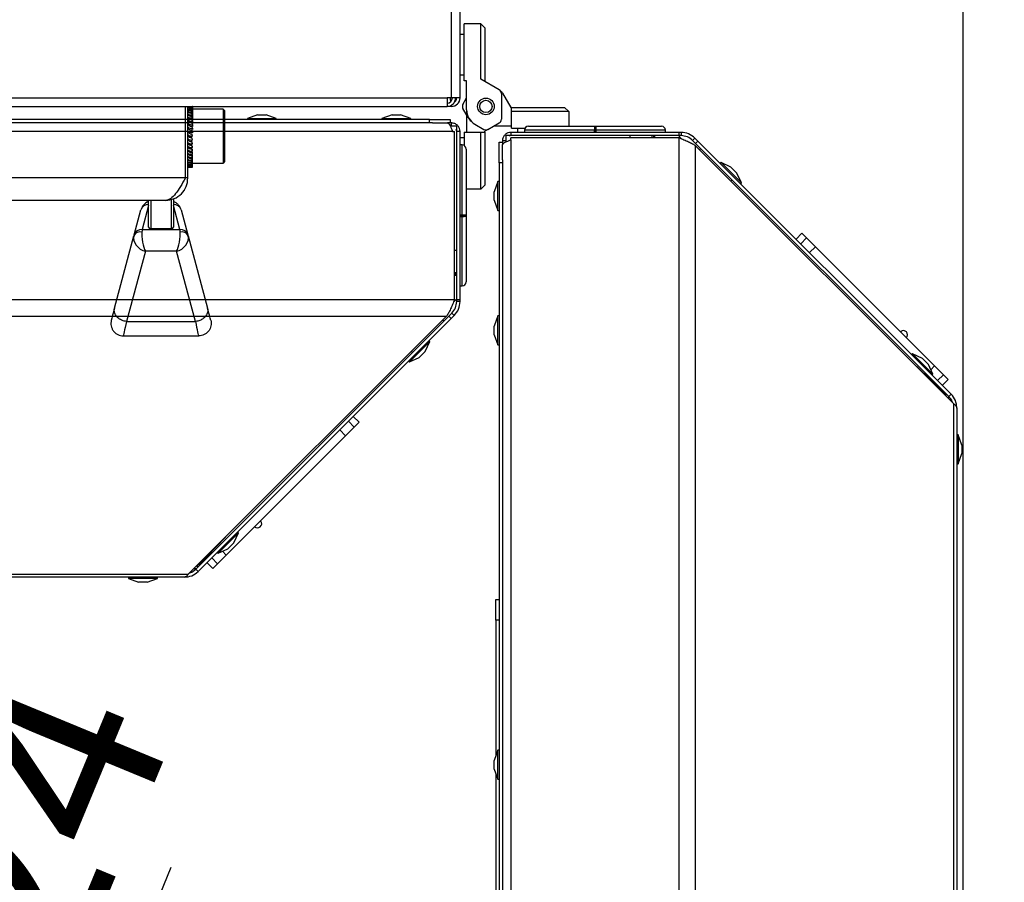
# Model space of a CAD drawing. Units: millimetres. Extents: x 75 to 6270, y 75 to 4380.
# Drawn here: x 1758 to 1996, y 1251 to 1459 of the extents above; entities that cross this region are included whole.
import ezdxf

# ---------------------------------------------------------------- set-up
doc = ezdxf.new("R2010")
doc.units = ezdxf.units.MM
doc.header["$LTSCALE"] = 15
doc.header["$PDSIZE"] = -1
doc.layers.add('WYMIAR', color=8, linetype='Continuous')
doc.styles.add('SLDTEXTSTYLE0', font='TXT', dxfattribs={"width": 0.605})
doc.dimstyles.new('SLDDIMSTYLE1', dxfattribs={"dimtxt": 46.229736, "dimasz": 49.53, "dimexe": 0, "dimexo": 0.0625, "dimgap": 11.557434, "dimtad": 1, "dimdec": 0, "dimrnd": 1e-09, "dimzin": 12, "dimdsep": 46, "dimtxsty": 'SLDTEXTSTYLE0', "dimsah": 1, "dimcen": 0.09, "dimadec": 0, "dimazin": 3, "dimtfac": 1, "dimtdec": 0, "dimtofl": 0, "dimtmove": 0, "dimatfit": 3, "dimfxl": 1, "dimfrac": 2, "dimtolj": 1, "dimtzin": 12, "dimarcsym": 0})
doc.dimstyles.new('SLDDIMSTYLE3', dxfattribs={"dimtxt": 46.229736, "dimasz": 49.53, "dimexe": 0, "dimexo": 0.0625, "dimgap": 11.557434, "dimtad": 1, "dimdec": 0, "dimrnd": 1e-09, "dimzin": 12, "dimdsep": 46, "dimtxsty": 'SLDTEXTSTYLE0', "dimsah": 1, "dimcen": 0, "dimadec": 0, "dimazin": 3, "dimtfac": 1, "dimtofl": 0, "dimtmove": 0, "dimatfit": 3, "dimfxl": 1, "dimfrac": 2, "dimtolj": 1, "dimtzin": 12, "dimarcsym": 0})

# ---------------------------------------------------------------- blocks, each defined once
blk = doc.blocks.new('_D_16')
at = {"color": 0, "lineweight": -2}
blk.add_line((1689.16, 1000.07), (1794.32, 1254.33), dxfattribs=at)
at = {"color": 0}
blk.add_solid([(1681.54, 1003.22), (1696.79, 996.91), (1670.23, 954.3)], dxfattribs=at)
at = {"layer": 'Defpoints', "color": 0}
for p in [(1870.37, 1438.23), (1670.23, 954.3)]:
    blk.add_point(p, dxfattribs=at)
at = {"color": 0, "lineweight": 25, "insert": (1697.31, 1170.96), "char_height": 46.23, "attachment_point": 1, "rotation": 67.5316, "style": 'SLDTEXTSTYLE0'}
blk.add_mtext('\\A1;R524', dxfattribs=at)
blk = doc.blocks.new('_D_17')
at = {"layer": 'Defpoints', "color": 0}
for p in [(1985.68, 2210.5), (738.77, 2105.22), (1985.68, 1148.82)]:
    blk.add_point(p, dxfattribs=at)
at = {"layer": 'WYMIAR', "color": 0, "linetype": 'Continuous', "lineweight": -2}
for p, q in [((738.77, 2105.28), (738.77, 2210.5)), ((788.3, 2210.5), (1936.15, 2210.5)), ((1985.68, 1148.89), (1985.68, 2210.5))]:
    blk.add_line(p, q, dxfattribs=at)
at = {"layer": 'WYMIAR', "color": 0}
for points in [[(788.3, 2218.75), (788.3, 2202.24), (738.77, 2210.5)], [(1936.15, 2202.24), (1936.15, 2218.75), (1985.68, 2210.5)]]:
    blk.add_solid(points, dxfattribs=at)
at = {"layer": 'WYMIAR', "color": 0, "lineweight": 18, "insert": (1362.22, 2268.28), "char_height": 46.23, "attachment_point": 2, "style": 'SLDTEXTSTYLE0'}
blk.add_mtext('\\A1;1247', dxfattribs=at)
blk = doc.blocks.new('_D_18')
at = {"layer": 'Defpoints', "color": 0}
for p in [(1669.61, 2157.23), (2106.94, 2157.23), (1912.78, 914.72)]:
    blk.add_point(p, dxfattribs=at)
at = {"layer": 'WYMIAR', "color": 0, "linetype": 'Continuous', "lineweight": -2}
for p, q in [((1669.67, 2157.23), (2106.94, 2157.23)), ((2106.94, 964.25), (2106.94, 2107.7)), ((1912.84, 914.72), (2106.94, 914.72))]:
    blk.add_line(p, q, dxfattribs=at)
at = {"layer": 'WYMIAR', "color": 0}
for points in [[(2115.2, 2107.7), (2098.69, 2107.7), (2106.94, 2157.23)], [(2098.69, 964.25), (2115.2, 964.25), (2106.94, 914.72)]]:
    blk.add_solid(points, dxfattribs=at)
at = {"layer": 'WYMIAR', "color": 0, "lineweight": 18, "insert": (2049.16, 1535.97), "char_height": 46.23, "attachment_point": 2, "rotation": 90, "style": 'SLDTEXTSTYLE0'}
blk.add_mtext('\\A1;1243', dxfattribs=at)

msp = doc.modelspace()

# ---------------------------------------------------------------- linework, layer by layer
at = {"lineweight": 25}
for p, q in [((1862.058, 1440.279), (1862.058, 1706.179)), ((1862.058, 1440.279), (1862.058, 1706.179)), ((1864.108, 1440.279), (1864.108, 1706.179)), ((1864.108, 1440.279), (1864.108, 1706.179)), ((1865.108, 1444.429), (1865.108, 1458.229)), ((1869.108, 1458.229), (1865.108, 1458.229)), ((1869.108, 1458.229), (1865.108, 1458.229)), ((1865.108, 1444.429), (1865.108, 1458.229)), ((1869.108, 1444.806), (1869.108, 1458.229)), ((1869.108, 1458.229), (1870.108, 1457.229)), ((1869.108, 1444.806), (1869.108, 1458.229)), ((1869.108, 1458.229), (1870.108, 1457.229)), ((1870.108, 1457.229), (1870.108, 1444.229)), ((1870.108, 1457.229), (1870.108, 1444.229)), ((1865.108, 1455.629), (1864.108, 1455.629)), ((1865.108, 1455.629), (1864.108, 1455.629)), ((1864.108, 1445.829), (1865.108, 1445.829)), ((1864.108, 1445.829), (1865.108, 1445.829)), ((1865.708, 1444.429), (1865.108, 1444.429)), ((1865.708, 1444.429), (1865.108, 1444.429)), ((1865.708, 1437.384), (1865.708, 1444.429)), ((1865.708, 1437.384), (1865.708, 1444.429)), ((1873.608, 1442.208), (1869.108, 1444.806)), ((1873.608, 1442.208), (1869.108, 1444.806)), ((1351.208, 1440.279), (1861.008, 1440.279)), ((1351.208, 1440.279), (1861.008, 1440.279)), ((1862.058, 1440.279), (1861.008, 1440.279)), ((1861.008, 1440.279), (1861.008, 1438.229)), ((1862.058, 1440.279), (1861.008, 1440.279)), ((1861.008, 1440.279), (1861.008, 1438.229)), ((1864.108, 1440.279), (1862.058, 1440.279)), ((1864.108, 1440.279), (1862.058, 1440.279)), ((1864.813, 1438.729), (1865.708, 1440.279)), ((1874.108, 1441.342), (1874.108, 1435.116)), ((1874.108, 1441.342), (1874.108, 1435.116)), ((1874.351, 1441.465), (1876.372, 1437.965)), ((1351.208, 1438.229), (1861.008, 1438.229)), ((1351.208, 1438.229), (1861.008, 1438.229)), ((1797.758, 1435.033), (1797.758, 1438.229)), ((1797.758, 1420.929), (1797.758, 1438.229)), ((1798.358, 1435.033), (1798.358, 1438.229)), ((1798.358, 1420.929), (1798.358, 1438.229)), ((1799.47, 1437.854), (1799.278, 1438.04)), ((1799.47, 1437.854), (1799.278, 1438.04)), ((1799.47, 1437.404), (1799.278, 1437.651)), ((1799.47, 1437.404), (1799.278, 1437.651)), ((1799.47, 1436.855), (1799.278, 1437.158)), ((1799.47, 1436.855), (1799.278, 1437.158)), ((1799.47, 1438.195), (1799.417, 1438.229)), ((1799.47, 1438.195), (1799.417, 1438.229)), ((1799.47, 1438.229), (1799.47, 1438.195)), ((1799.47, 1438.229), (1799.47, 1438.195)), ((1799.47, 1438.195), (1799.47, 1437.854)), ((1799.47, 1438.195), (1799.47, 1437.854)), ((1799.47, 1437.854), (1799.47, 1437.404)), ((1799.47, 1437.854), (1799.47, 1437.404)), ((1806.858, 1437.529), (1799.47, 1437.529)), ((1806.858, 1437.529), (1799.47, 1437.529)), ((1799.47, 1437.404), (1799.47, 1436.855)), ((1799.47, 1437.404), (1799.47, 1436.855)), ((1806.858, 1437.529), (1806.858, 1435.033)), ((1806.858, 1437.529), (1806.858, 1429.788)), ((1807.158, 1437.229), (1807.158, 1435.033)), ((1807.158, 1437.229), (1807.158, 1429.846)), ((1862.058, 1438.229), (1861.008, 1438.229)), ((1862.058, 1438.229), (1861.008, 1438.229)), ((1862.058, 1438.518), (1862.058, 1438.229)), ((1862.058, 1438.518), (1862.058, 1438.229)), ((1866.063, 1435.565), (1864.813, 1437.729)), ((1865.708, 1437.384), (1865.708, 1432.029)), ((1876.572, 1437.965), (1876.372, 1437.965)), ((1876.572, 1437.965), (1889.372, 1437.965)), ((1876.572, 1436.965), (1876.572, 1437.965)), ((1890.372, 1436.965), (1889.372, 1437.965)), ((1856.718, 1435.033), (1355.718, 1435.033)), ((1799.47, 1436.213), (1799.278, 1436.568)), ((1799.47, 1436.213), (1799.278, 1436.568)), ((1799.47, 1435.49), (1799.278, 1435.89)), ((1799.47, 1435.49), (1799.278, 1435.89)), ((1799.323, 1435.033), (1799.278, 1435.136)), ((1799.47, 1434.696), (1799.278, 1435.136)), ((1799.47, 1436.855), (1799.47, 1436.213)), ((1799.47, 1436.855), (1799.47, 1436.213)), ((1799.47, 1436.213), (1799.47, 1435.49)), ((1799.47, 1436.213), (1799.47, 1435.49)), ((1799.47, 1435.49), (1799.47, 1435.033)), ((1799.47, 1435.49), (1799.47, 1434.828)), ((1815.191, 1436.233), (1812.718, 1435.333)), ((1812.718, 1435.333), (1812.718, 1435.033)), ((1812.718, 1435.333), (1819.718, 1435.333)), ((1815.191, 1436.233), (1817.245, 1436.233)), ((1819.718, 1435.333), (1817.245, 1436.233)), ((1819.718, 1435.033), (1819.718, 1435.333)), ((1847.691, 1436.233), (1845.218, 1435.333)), ((1845.218, 1435.333), (1845.218, 1435.033)), ((1845.218, 1435.333), (1852.218, 1435.333)), ((1847.691, 1436.233), (1849.745, 1436.233)), ((1852.218, 1435.333), (1849.745, 1436.233)), ((1852.218, 1435.033), (1852.218, 1435.333)), ((1856.718, 1434.233), (1856.718, 1435.033)), ((1856.718, 1435.033), (1861.718, 1435.033)), ((1861.718, 1435.033), (1861.718, 1434.233)), ((1890.372, 1436.965), (1876.572, 1436.965)), ((1876.572, 1432.965), (1876.572, 1436.965)), ((1890.372, 1436.965), (1890.372, 1433.465)), ((1856.718, 1434.233), (1355.718, 1434.233)), ((1799.47, 1433.844), (1799.278, 1434.317)), ((1799.47, 1432.949), (1799.278, 1433.447)), ((1799.47, 1432.022), (1799.278, 1432.538)), ((1799.47, 1434.696), (1799.47, 1434.137)), ((1799.47, 1433.844), (1799.47, 1433.397)), ((1799.47, 1432.949), (1799.47, 1432.619)), ((1857.423, 1434.233), (1856.718, 1434.233)), ((1857.423, 1434.233), (1861.058, 1434.233)), ((1861.718, 1434.233), (1861.058, 1434.233)), ((1862.058, 1434.229), (1861.067, 1434.229)), ((1862.108, 1434.233), (1861.718, 1434.233)), ((1863.308, 1433.429), (1861.778, 1433.429)), ((1862.058, 1433.429), (1862.058, 1434.229)), ((1863.308, 1432.179), (1863.215, 1432.638)), ((1863.308, 1432.179), (1863.308, 1433.429)), ((1867.708, 1433.92), (1869.872, 1432.67)), ((1867.708, 1433.92), (1869.872, 1432.67)), ((1870.872, 1432.67), (1870.108, 1432.229)), ((1870.872, 1432.67), (1873.608, 1434.25)), ((1870.872, 1432.67), (1873.608, 1434.25)), ((1872.422, 1433.565), (1876.572, 1433.565)), ((1876.572, 1432.965), (1879.81, 1432.965)), ((1877.972, 1432.965), (1877.972, 1431.965)), ((1879.676, 1432.465), (1879.676, 1431.965)), ((1896.645, 1432.465), (1879.676, 1432.465)), ((1880.676, 1433.465), (1896.65, 1433.465)), ((1896.645, 1431.965), (1896.645, 1432.465)), ((1896.65, 1433.465), (1896.658, 1433.465)), ((1896.65, 1433.465), (1896.93, 1433.465)), ((1896.663, 1432.465), (1896.663, 1431.965)), ((1896.895, 1432.465), (1896.895, 1431.965)), ((1896.93, 1433.465), (1896.908, 1433.465)), ((1896.93, 1433.465), (1912.776, 1433.465)), ((1896.942, 1431.965), (1896.942, 1432.465)), ((1913.776, 1432.465), (1896.942, 1432.465)), ((1913.776, 1431.965), (1913.776, 1432.465)), ((1862.308, 1432.183), (1350.159, 1432.183)), ((1799.158, 1431.016), (1799.158, 1430.785)), ((1799.158, 1430.178), (1799.158, 1429.788)), ((1799.47, 1431.08), (1799.278, 1431.605)), ((1799.278, 1430.663), (1799.278, 1430.712)), ((1799.47, 1430.138), (1799.278, 1430.663)), ((1799.47, 1432.022), (1799.47, 1431.817)), ((1799.47, 1431.08), (1799.47, 1431.002)), ((1799.47, 1430.138), (1799.47, 1430.188)), ((1862.308, 1432.183), (1862.808, 1432.183)), ((1862.808, 1391.571), (1862.808, 1432.183)), ((1864.108, 1432.179), (1863.308, 1432.179)), ((1863.308, 1391.571), (1863.308, 1432.179)), ((1864.108, 1432.179), (1864.108, 1432.233)), ((1864.108, 1391.571), (1864.108, 1432.179)), ((1865.108, 1430.629), (1864.108, 1430.629)), ((1865.108, 1432.029), (1865.108, 1428.791)), ((1865.108, 1432.029), (1869.108, 1432.029)), ((1869.108, 1418.229), (1869.108, 1432.029)), ((1869.108, 1432.029), (1870.108, 1432.029)), ((1870.108, 1432.029), (1870.108, 1432.229)), ((1870.108, 1432.029), (1870.108, 1419.229)), ((1875.172, 1431.165), (1875.172, 1429.635)), ((1876.422, 1431.165), (1875.172, 1431.165)), ((1876.422, 1431.165), (1875.963, 1431.072)), ((1876.422, 1431.965), (1876.368, 1431.965)), ((1876.418, 1430.165), (1876.418, 1430.665)), ((1917.03, 1430.665), (1876.418, 1430.665)), ((1876.418, 1430.165), (1876.418, 918.016)), ((1876.422, 1431.965), (1876.422, 1431.165)), ((1917.03, 1431.965), (1876.422, 1431.965)), ((1917.03, 1431.165), (1876.422, 1431.165)), ((1905.172, 1431.165), (1905.172, 1430.665)), ((1910.511, 1430.665), (1910.511, 1431.165)), ((1910.896, 1431.165), (1910.896, 1430.665)), ((1911.125, 1430.665), (1911.125, 1431.165)), ((1911.126, 1431.165), (1911.126, 1430.665)), ((1916.88, 1431.165), (1917.664, 1430.405)), ((1917.03, 1431.165), (1917.03, 1431.965)), ((1917.539, 1431.965), (1917.03, 1431.965)), ((1917.539, 1431.165), (1917.03, 1431.165)), ((1917.03, 917.516), (1917.03, 1430.665)), ((1917.539, 1431.965), (1917.539, 1431.165)), ((1920.89, 1430.577), (1920.325, 1430.011)), ((1920.325, 1430.011), (1921.05, 1429.286)), ((1920.89, 1430.577), (1921.616, 1429.851)), ((1799.278, 1429.727), (1799.278, 1429.901)), ((1799.47, 1429.209), (1799.278, 1429.727)), ((1799.278, 1428.812), (1799.278, 1429.108)), ((1799.47, 1428.309), (1799.278, 1428.812)), ((1799.278, 1427.931), (1799.278, 1428.273)), ((1799.47, 1427.452), (1799.278, 1427.931)), ((1799.47, 1429.209), (1799.47, 1429.386)), ((1799.47, 1428.309), (1799.47, 1428.611)), ((1799.47, 1427.452), (1799.47, 1427.874)), ((1806.858, 1429.788), (1806.858, 1424.529)), ((1807.158, 1429.846), (1807.158, 1424.829)), ((1864.608, 1428.925), (1864.108, 1428.925)), ((1864.608, 1411.956), (1864.608, 1428.925)), ((1865.608, 1427.925), (1865.608, 1411.952)), ((1873.568, 1429.575), (1874.368, 1429.575)), ((1873.568, 1424.575), (1873.568, 1429.575)), ((1874.368, 1429.965), (1874.368, 1429.575)), ((1874.368, 1429.575), (1874.368, 1428.915)), ((1874.368, 1425.28), (1874.368, 1428.915)), ((1875.172, 1429.915), (1874.372, 1429.915)), ((1874.372, 1429.915), (1874.372, 1428.924)), ((1921.05, 1429.286), (1921.616, 1429.851)), ((1982.223, 1368.113), (1921.05, 1429.286)), ((1921.05, 919.461), (1921.05, 1428.72)), ((1983.456, 1366.314), (1921.05, 1428.72)), ((1982.788, 1368.679), (1921.616, 1429.851)), ((1922.3, 1428.036), (1922.017, 1427.753)), ((1799.278, 1427.1), (1799.278, 1427.417)), ((1799.47, 1426.651), (1799.278, 1427.1)), ((1799.278, 1426.33), (1799.278, 1426.619)), ((1799.47, 1425.92), (1799.278, 1426.33)), ((1799.278, 1425.634), (1799.278, 1425.89)), ((1799.47, 1425.269), (1799.278, 1425.634)), ((1799.47, 1426.651), (1799.47, 1427.187)), ((1799.47, 1425.92), (1799.47, 1426.56)), ((1799.47, 1425.269), (1799.47, 1425.92)), ((1799.47, 1424.709), (1799.47, 1425.269)), ((1874.368, 1425.28), (1874.368, 1424.575)), ((1799.278, 1425.024), (1799.278, 1425.242)), ((1799.47, 1424.709), (1799.278, 1425.024)), ((1799.278, 1424.508), (1799.278, 1424.686)), ((1799.47, 1424.248), (1799.278, 1424.508)), ((1799.278, 1424.095), (1799.278, 1424.229)), ((1799.47, 1423.895), (1799.278, 1424.095)), ((1799.278, 1423.792), (1799.278, 1423.88)), ((1799.47, 1423.654), (1799.278, 1423.792)), ((1799.278, 1423.602), (1799.278, 1423.644)), ((1799.47, 1423.529), (1799.278, 1423.602)), ((1799.47, 1423.522), (1799.382, 1423.526)), ((1799.47, 1423.512), (1799.397, 1423.522)), ((1799.47, 1423.512), (1799.469, 1423.512)), ((1799.47, 1424.248), (1799.47, 1424.709)), ((1799.47, 1424.529), (1806.858, 1424.529)), ((1799.47, 1423.895), (1799.47, 1424.248)), ((1799.47, 1423.654), (1799.47, 1423.895)), ((1799.47, 1423.529), (1799.47, 1423.654)), ((1799.47, 1423.522), (1799.47, 1423.529)), ((1799.47, 1423.512), (1799.47, 1423.522)), ((1799.47, 1423.512), (1799.47, 1423.512)), ((1873.568, 1424.575), (1873.568, 923.575)), ((1874.368, 1424.575), (1873.568, 1424.575)), ((1874.368, 1424.575), (1874.368, 923.575)), ((1927.194, 1424.697), (1926.982, 1424.485)), ((1929.579, 1423.585), (1927.194, 1424.697)), ((1927.194, 1424.697), (1932.144, 1419.747)), ((1929.579, 1423.585), (1931.032, 1422.132)), ((1797.758, 1420.929), (1429.065, 1420.929)), ((1798.358, 1420.929), (1797.758, 1420.929)), ((1932.144, 1419.747), (1931.032, 1422.132)), ((1869.108, 1418.229), (1865.608, 1418.229)), ((1869.108, 1418.229), (1870.108, 1419.229)), ((1873.268, 1420.075), (1872.368, 1417.602)), ((1873.568, 1420.075), (1873.268, 1420.075)), ((1873.268, 1413.075), (1873.268, 1420.075)), ((1929.856, 1420.48), (1929.573, 1420.197)), ((1931.932, 1419.535), (1932.144, 1419.747)), ((1794.358, 1408.755), (1794.358, 1415.808)), ((1794.858, 1415.907), (1794.858, 1409.012)), ((1872.368, 1415.548), (1872.368, 1417.602)), ((1792.958, 1415.529), (1430.758, 1415.529)), ((1788.858, 1414.306), (1787.291, 1408.483)), ((1788.858, 1409.012), (1788.858, 1415.529)), ((1789.358, 1415.529), (1789.358, 1408.755)), ((1795.497, 1414.92), (1794.858, 1415.259)), ((1796.425, 1408.483), (1794.858, 1414.306)), ((1872.368, 1415.548), (1873.268, 1413.075)), ((1785.36, 1407.159), (1786.989, 1413.217)), ((1796.727, 1413.217), (1798.356, 1407.159)), ((1864.108, 1411.956), (1864.608, 1411.956)), ((1864.608, 1411.938), (1864.108, 1411.938)), ((1864.608, 1411.706), (1864.108, 1411.706)), ((1864.108, 1411.659), (1864.608, 1411.659)), ((1864.608, 1394.825), (1864.608, 1411.659)), ((1865.608, 1411.952), (1865.608, 1411.943)), ((1865.608, 1411.952), (1865.608, 1411.694)), ((1865.608, 1411.672), (1865.608, 1411.694)), ((1865.608, 1411.672), (1865.608, 1395.825)), ((1873.268, 1413.075), (1873.568, 1413.075)), ((1789.358, 1408.755), (1794.358, 1408.755)), ((1780.617, 1389.432), (1785.305, 1406.955)), ((1787.291, 1408.483), (1796.425, 1408.483)), ((1798.411, 1406.955), (1803.1, 1389.432)), ((1946.719, 1407.576), (1945.305, 1406.162)), ((1947.867, 1406.428), (1946.453, 1405.014)), ((1946.719, 1407.576), (1947.867, 1406.428)), ((1947.867, 1406.428), (1949.982, 1404.313)), ((1949.982, 1404.313), (1948.568, 1402.899)), ((1949.982, 1404.313), (1978.811, 1375.484)), ((1788.08, 1403.211), (1783.542, 1386.248)), ((1795.636, 1403.211), (1788.08, 1403.211)), ((1800.174, 1386.248), (1795.636, 1403.211)), ((1863.308, 1403.429), (1862.808, 1403.429)), ((1862.808, 1398.091), (1863.308, 1398.091)), ((1863.308, 1397.706), (1862.808, 1397.706)), ((1862.808, 1397.477), (1863.308, 1397.477)), ((1863.308, 1397.475), (1862.808, 1397.475)), ((1864.108, 1394.825), (1864.608, 1394.825)), ((1349.659, 1391.571), (1862.808, 1391.571)), ((1863.308, 1391.721), (1862.549, 1390.938)), ((1863.308, 1391.571), (1864.108, 1391.571)), ((1863.308, 1391.062), (1863.308, 1391.571)), ((1864.108, 1391.062), (1863.308, 1391.062)), ((1864.108, 1391.062), (1864.108, 1391.571)), ((1351.605, 1387.551), (1860.863, 1387.551)), ((1798.457, 1325.145), (1860.863, 1387.551)), ((1800.256, 1326.379), (1861.429, 1387.551)), ((1862.154, 1388.276), (1861.429, 1387.551)), ((1861.429, 1387.551), (1861.994, 1386.985)), ((1862.72, 1387.711), (1861.994, 1386.985)), ((1862.72, 1387.711), (1862.154, 1388.276)), ((1873.268, 1387.575), (1872.368, 1385.102)), ((1873.568, 1387.575), (1873.268, 1387.575)), ((1873.268, 1380.575), (1873.268, 1387.575)), ((1783.542, 1386.248), (1783.486, 1386.251)), ((1783.542, 1386.248), (1800.174, 1386.248)), ((1800.231, 1386.251), (1800.174, 1386.248)), ((1800.822, 1325.813), (1861.994, 1386.985)), ((1860.179, 1386.301), (1859.896, 1386.584)), ((1872.368, 1383.048), (1872.368, 1385.102)), ((1782.741, 1382.763), (1800.975, 1382.763)), ((1872.368, 1383.048), (1873.268, 1380.575)), ((1970.624, 1383.815), (1970.612, 1383.684)), ((1856.84, 1381.407), (1851.89, 1376.457)), ((1855.728, 1379.022), (1856.84, 1381.407)), ((1856.84, 1381.407), (1856.628, 1381.619)), ((1873.268, 1380.575), (1873.568, 1380.575)), ((1852.623, 1378.746), (1852.34, 1379.028)), ((1855.728, 1379.022), (1854.275, 1377.569)), ((1973.454, 1378.437), (1973.242, 1378.225)), ((1975.839, 1377.325), (1973.454, 1378.437)), ((1973.454, 1378.437), (1978.404, 1373.487)), ((1851.678, 1376.669), (1851.89, 1376.457)), ((1851.89, 1376.457), (1854.275, 1377.569)), ((1974.49, 1375.327), (1981.229, 1368.796)), ((1975.839, 1377.325), (1977.292, 1375.872)), ((1978.404, 1373.487), (1977.292, 1375.872)), ((1978.811, 1375.484), (1977.899, 1374.572)), ((1978.811, 1375.484), (1980.926, 1373.369)), ((1978.192, 1373.275), (1978.404, 1373.487)), ((1980.926, 1373.369), (1979.512, 1371.955)), ((1980.926, 1373.369), (1982.074, 1372.221)), ((1980.66, 1370.807), (1982.074, 1372.221)), ((1981.229, 1368.796), (1981.104, 1368.666)), ((1981.315, 1368.455), (1981.598, 1368.738)), ((1981.742, 1368.594), (1981.459, 1368.311)), ((1982.127, 1368.209), (1982.127, 1367.643)), ((1982.788, 1368.679), (1982.223, 1368.113)), ((1983.456, 981.868), (1983.456, 1366.314)), ((1984.177, 1365.327), (1984.177, 982.854)), ((1838.571, 1360.734), (1837.157, 1362.148)), ((1839.72, 1361.882), (1838.305, 1363.296)), ((1839.72, 1361.882), (1838.571, 1360.734)), ((1836.456, 1358.619), (1835.042, 1360.033)), ((1838.571, 1360.734), (1836.456, 1358.619)), ((1984.477, 1358.827), (1984.177, 1358.827)), ((1985.377, 1356.354), (1984.477, 1358.827)), ((1984.477, 1358.827), (1984.477, 1351.827)), ((1836.456, 1358.619), (1807.627, 1329.79)), ((1985.377, 1356.354), (1985.377, 1354.3)), ((1984.477, 1351.827), (1985.377, 1354.3)), ((1984.177, 1351.827), (1984.477, 1351.827)), ((1815.958, 1337.978), (1815.827, 1337.99)), ((1810.58, 1335.147), (1805.63, 1330.197)), ((1809.468, 1332.762), (1810.58, 1335.147)), ((1810.58, 1335.147), (1810.368, 1335.359)), ((1807.47, 1334.111), (1800.939, 1327.372)), ((1809.468, 1332.762), (1808.015, 1331.309)), ((1805.418, 1330.409), (1805.63, 1330.197)), ((1805.63, 1330.197), (1808.015, 1331.309)), ((1807.627, 1329.79), (1806.715, 1330.703)), ((1802.95, 1327.941), (1804.364, 1326.527)), ((1805.512, 1327.675), (1804.098, 1329.089)), ((1807.627, 1329.79), (1805.512, 1327.675)), ((1800.352, 1326.475), (1799.786, 1326.475)), ((1800.822, 1325.813), (1800.256, 1326.379)), ((1800.737, 1326.859), (1800.454, 1327.142)), ((1800.598, 1327.286), (1800.881, 1327.003)), ((1800.939, 1327.372), (1800.809, 1327.498)), ((1805.512, 1327.675), (1804.364, 1326.527)), ((1414.011, 1325.145), (1798.457, 1325.145)), ((1797.47, 1324.425), (1414.997, 1324.425)), ((1783.97, 1324.425), (1783.97, 1324.125)), ((1783.97, 1324.125), (1786.443, 1323.225)), ((1790.97, 1324.125), (1783.97, 1324.125)), ((1788.498, 1323.225), (1786.443, 1323.225)), ((1788.498, 1323.225), (1790.97, 1324.125)), ((1790.97, 1324.125), (1790.97, 1324.425)), ((1872.768, 1319.075), (1873.568, 1319.075)), ((1872.768, 1314.075), (1872.768, 1319.075)), ((1873.568, 1314.075), (1872.768, 1314.075)), ((1872.768, 1314.075), (1872.768, 1281.201)), ((1873.268, 1282.575), (1872.368, 1280.102)), ((1873.568, 1282.575), (1873.268, 1282.575)), ((1873.268, 1275.575), (1873.268, 1282.575)), ((1872.368, 1278.048), (1872.368, 1280.102)), ((1872.368, 1278.048), (1873.268, 1275.575)), ((1872.768, 1276.949), (1872.768, 1176.201)), ((1873.268, 1275.575), (1873.568, 1275.575))]:
    msp.add_line(p, q, dxfattribs=at)
for radius in [2, 2, 1.5, 1.5]:
    msp.add_circle((1870.372, 1438.229), radius, dxfattribs=at)
for centre, radius, start, end in [((1873.108, 1441.342), 1, 0, 60), ((1873.108, 1441.342), 1, 0, 60), ((1861.008, 1440.279), 2.05, 270, 0), ((1861.008, 1440.279), 1.25, 270, 0), ((1861.008, 1440.279), 1.25, 270, 0), ((1861.008, 1440.279), 2.05, 270, 0), ((1862.058, 1440.279), 2.05, 270, 0), ((1862.058, 1440.279), 2.05, 270, 0), ((1862.058, 1440.279), 1.25, 305.85355, 0), ((1862.058, 1440.279), 1.25, 305.85352, 0), ((1873.485, 1440.965), 1, 30, 60.47508), ((1799.186, 1439.881), 1.843, 243.30113, 272.86052), ((1799.186, 1439.881), 1.843, 243.30113, 272.86052), ((1799.17, 1440.255), 2.42, 250.40445, 277.11459), ((1799.17, 1440.255), 2.42, 250.40445, 277.11459), ((1799.196, 1439.134), 1.485, 235.64567, 273.16747), ((1799.196, 1439.134), 1.485, 235.64567, 273.16747), ((1799.17, 1439.256), 1.875, 244.34968, 279.19714), ((1799.17, 1439.256), 1.875, 244.34968, 279.19714), ((1799.208, 1438.453), 1.297, 229.06251, 273.10647), ((1799.208, 1438.453), 1.297, 229.06251, 273.10647), ((1799.169, 1442.149), 3.965, 261.33801, 274.34474), ((1799.169, 1442.149), 3.965, 261.33801, 274.34474), ((1806.858, 1437.229), 0.3, 0, 90), ((1806.858, 1437.229), 0.3, 0, 90), ((1865.679, 1438.229), 1, 150, 210), ((1869.708, 1437.384), 4, 180, 240), ((1869.708, 1437.384), 4, 180, 240), ((1799.17, 1438.396), 1.57, 238.86272, 281.00447), ((1799.17, 1438.396), 1.57, 238.86272, 281.00447), ((1799.221, 1437.757), 1.19, 223.54674, 272.76428), ((1799.221, 1437.757), 1.19, 223.54674, 272.76428), ((1799.17, 1437.562), 1.382, 234.01075, 282.52565), ((1799.17, 1437.562), 1.382, 234.01075, 282.52565), ((1799.234, 1437.017), 1.127, 219.03593, 272.24738), ((1799.234, 1437.017), 1.127, 219.03593, 272.24738), ((1799.17, 1436.712), 1.259, 229.83205, 283.76876), ((1799.17, 1436.712), 1.259, 229.83205, 283.76876), ((1799.247, 1436.226), 1.091, 215.44319, 271.65841), ((1799.247, 1436.226), 1.091, 215.44319, 271.65841), ((1799.17, 1435.833), 1.176, 226.34363, 284.75353), ((1799.258, 1435.386), 1.069, 212.67902, 271.08437), ((1869.527, 1437.565), 4, 210, 226.83559), ((1873.108, 1435.116), 1, 300, 0), ((1873.108, 1435.116), 1, 300, 0), ((1799.17, 1434.924), 1.12, 223.54878, 285.50475), ((1799.267, 1434.503), 1.057, 210.66385, 270.59283), ((1799.17, 1433.99), 1.083, 221.44329, 286.0471), ((1799.274, 1433.588), 1.05, 209.33449, 270.23228), ((1870.372, 1433.536), 1, 240, 300), ((1870.372, 1433.536), 1, 240, 300), ((1880.676, 1432.465), 1, 90, 180), ((1948.97, 1432.715), 52.325, 179.17872, 180.27374), ((1844.338, 1432.715), 52.325, 359.72626, 0.82128), ((1916.629, 1432.715), 19.735, 177.82195, 180.7257), ((1877.209, 1432.715), 19.735, 359.2743, 2.17805), ((1912.776, 1432.465), 1, 0, 90), ((1799.17, 1433.04), 1.06, 220.02023, 286.4017), ((1799.277, 1432.653), 1.048, 208.64712, 270.03395), ((1799.17, 1432.086), 1.049, 219.27313, 286.5839), ((1799.278, 1431.711), 1.047, 208.57848, 270.01369), ((1799.17, 1431.142), 1.048, 219.19809, 286.60204), ((1799.275, 1430.777), 1.05, 209.12621, 270.17306), ((1799.17, 1430.223), 1.057, 219.79468, 286.457), ((1799.269, 1429.867), 1.055, 210.30893, 270.49948), ((1799.17, 1429.344), 1.077, 221.0661, 286.14205), ((1799.26, 1428.997), 1.066, 212.16591, 270.96529), ((1799.17, 1428.522), 1.111, 223.01836, 285.64333), ((1864.608, 1427.925), 1, 0, 90), ((1799.249, 1428.184), 1.085, 214.7562, 271.52605), ((1799.17, 1427.774), 1.162, 225.65854, 284.94088), ((1799.237, 1427.447), 1.117, 218.1561, 272.11857), ((1799.17, 1427.121), 1.237, 228.9918, 284.01055), ((1799.224, 1426.806), 1.173, 222.45372, 272.66006), ((1799.17, 1426.585), 1.35, 233.01702, 282.8272), ((1799.211, 1426.29), 1.268, 227.73804, 273.05069), ((1799.17, 1429.49), 5.968, 262.11334, 272.87896), ((1799.17, 1426.199), 1.52, 237.72089, 281.36942), ((1799.199, 1425.939), 1.433, 234.07944, 273.18328), ((1799.17, 1426.015), 1.792, 243.07055, 279.62591), ((1799.188, 1425.832), 1.74, 241.49911, 272.96395), ((1799.17, 1426.14), 2.266, 249.00591, 277.60274), ((1799.18, 1426.185), 2.395, 249.92897, 272.3448), ((1799.17, 1426.867), 3.227, 255.43321, 275.32996), ((1799.175, 1427.95), 4.349, 259.17393, 271.35975), ((1798.95, 1450.402), 26.871, 268.73884, 269.71807), ((1799.17, 1482.669), 59.148, 269.21369, 270.29044), ((1799.169, 1441.74), 18.23, 268.0801, 270.94434), ((1806.858, 1424.829), 0.3, 270, 0), ((1870.372, 1438.229), 523.683, 182.6986, 276.59969), ((1788.776, 1412.677), 1.866, 87.48453, 163.19057), ((1789, 1413.815), 1.353, 96.13308, 125.34452), ((1794.716, 1413.814), 1.353, 54.79221, 83.96779), ((1794.94, 1412.677), 1.866, 16.80943, 92.51547), ((1864.858, 1359.632), 52.325, 89.17872, 90.27374), ((1864.858, 1464.263), 52.325, 269.72626, 270.82128), ((1864.858, 1391.973), 19.735, 87.82195, 90.7257), ((1864.858, 1431.393), 19.735, 269.2743, 272.17805), ((1786.811, 1406.272), 1.654, 75.07441, 155.59814), ((1787.15, 1406.617), 1.871, 85.67986, 163.14049), ((1796.566, 1406.617), 1.871, 16.85951, 94.32014), ((1796.906, 1406.272), 1.654, 24.40186, 104.92559), ((1864.608, 1395.825), 1, 270, 0), ((1971.256, 1383.04), 1, 315, 129.21154), ((1815.183, 1337.346), 1, 225, 39.21154)]:
    msp.add_arc(centre, radius, start, end, dxfattribs=at)
for centre, major_axis, ratio, start_param, end_param in [((1789.358, 1409.012), (0.5, 0), 0.5139146, 3.1415927, 4.712389), ((1794.358, 1409.012), (0.5, 0), 0.5139146, 4.712389, 6.2831853), ((1788.08, 1405.721), (2.496, -1.822), 0.7470847, 3.4224014, 5.211786), ((1785.113, 1406.239), (0.268, 1), 0.0003615, 0.401301, 0.7724002), ((1788.08, 1405.721), (-0.501, 2.998), 0.2347435, 0.7330542, 2.5224388), ((1787.045, 1405.721), (0.268, 3), 0.0001281, 0.4012156, 0.7723147), ((1795.636, 1405.721), (0.501, 2.998), 0.2347435, 3.7607465, 5.5501311), ((1795.636, 1405.721), (2.496, 1.822), 0.7470847, 4.2129919, 6.0023766), ((1796.671, 1405.721), (-0.268, 3), 0.0001281, 5.5108706, 5.8819698), ((1798.603, 1406.239), (-0.268, 1), 0.0003615, 5.5107851, 5.8818843), ((1783.038, 1398.45), (3.195, 11.917), 0.0003615, 2.4292165, 3.1125905), ((1800.679, 1398.45), (-3.195, 11.917), 0.0003615, 3.1705948, 3.8539688), ((1785.935, 1397.673), (3.195, 14.917), 0.000296, 2.4429811, 3.1125745), ((1797.781, 1397.673), (-3.195, 14.917), 0.000296, 3.1706109, 3.8402042)]:
    msp.add_ellipse(centre, major_axis=major_axis, ratio=ratio, start_param=start_param, end_param=end_param, dxfattribs=at)
for points, knots in [([(1861.705, 1440.279), (1861.734, 1440.001), (1861.77, 1439.661), (1861.806, 1439.394), (1861.813, 1439.345)], [0, 0, 0, 0, 0.8168805, 1, 1, 1, 1]), ([(1861.705, 1440.279), (1861.734, 1440.119), (1861.793, 1439.799), (1861.852, 1439.485), (1861.882, 1439.394), (1861.882, 1439.393)], [0, 0, 0, 0, 0.49798, 0.9959601, 1, 1, 1, 1]), ([(1861.705, 1440.279), (1861.734, 1440.001), (1861.77, 1439.661), (1861.806, 1439.394), (1861.813, 1439.345)], [0, 0, 0, 0, 0.8168805, 1, 1, 1, 1]), ([(1861.705, 1440.279), (1861.734, 1440.119), (1861.793, 1439.799), (1861.852, 1439.485), (1861.882, 1439.394), (1861.882, 1439.393)], [0, 0, 0, 0, 0.49798, 0.9959601, 1, 1, 1, 1]), ([(1861.949, 1438.488), (1861.956, 1438.452), (1861.992, 1438.258), (1862.029, 1438.242), (1862.058, 1438.229)], [0, 0, 0, 0, 0.1886418, 1, 1, 1, 1]), ([(1861.949, 1438.488), (1861.956, 1438.452), (1861.992, 1438.258), (1862.029, 1438.242), (1862.058, 1438.229)], [0, 0, 0, 0, 0.1886418, 1, 1, 1, 1]), ([(1861.058, 1434.233), (1861.154, 1434.207), (1861.346, 1434.155), (1861.634, 1433.75), (1861.922, 1433.161), (1862.147, 1432.597), (1862.276, 1432.267), (1862.308, 1432.183)], [0, 0, 0, 0, 0.2303403, 0.4607651, 0.6911902, 0.9216153, 1, 1, 1, 1]), ([(1864.108, 1432.179), (1864.082, 1432.426), (1864.03, 1432.921), (1863.624, 1433.567), (1863.036, 1434.031), (1862.472, 1434.213), (1862.142, 1434.226), (1862.058, 1434.229)], [0, 0, 0, 0, 0.2303403, 0.4607651, 0.6911902, 0.9216153, 1, 1, 1, 1]), ([(1798.406, 1431.223), (1798.475, 1431.16), (1798.631, 1431.017), (1798.901, 1430.91), (1799.088, 1430.896), (1799.158, 1430.891)], [0, 0, 0, 0, 0.3324862, 0.7502982, 1, 1, 1, 1]), ([(1799.158, 1430.762), (1799.043, 1430.787), (1798.812, 1430.837), (1798.558, 1431.02), (1798.447, 1431.168), (1798.406, 1431.223)], [0, 0, 0, 0, 0.3872398, 0.7745097, 1, 1, 1, 1]), ([(1874.368, 1428.915), (1874.394, 1429.011), (1874.446, 1429.203), (1874.852, 1429.491), (1875.44, 1429.779), (1876.004, 1430.004), (1876.334, 1430.132), (1876.418, 1430.165)], [0, 0, 0, 0, 0.23034027, 0.46076505, 0.69119023, 0.92161526, 1, 1, 1, 1]), ([(1876.422, 1431.965), (1876.175, 1431.939), (1875.68, 1431.887), (1875.034, 1431.481), (1874.57, 1430.893), (1874.388, 1430.329), (1874.375, 1429.999), (1874.372, 1429.915)], [0, 0, 0, 0, 0.2303403, 0.4607651, 0.6911902, 0.9216153, 1, 1, 1, 1]), ([(1797.758, 1420.929), (1797.363, 1420.23), (1796.573, 1418.832), (1795.387, 1417.061), (1794.183, 1415.786), (1793.373, 1415.616), (1792.958, 1415.529)], [0, 0, 0, 0, 0.2469073, 0.4939687, 0.7410307, 1, 1, 1, 1]), ([(1797.306, 1417.726), (1797.382, 1417.836), (1797.508, 1418.017), (1797.534, 1418.06), (1797.544, 1418.077)], [0, 0, 0, 0, 0.6056702, 1, 1, 1, 1]), ([(1788.22, 1414.92), (1788.093, 1414.822), (1787.728, 1414.539), (1787.265, 1413.983), (1787.076, 1413.457), (1786.99, 1413.219)], [0, 0, 0, 0, 0.2263462, 0.6500434, 1, 1, 1, 1]), ([(1788.858, 1415.255), (1788.815, 1415.243), (1788.585, 1415.18), (1788.383, 1415.037), (1788.22, 1414.92)], [0, 0, 0, 0, 0.18738029, 1, 1, 1, 1]), ([(1796.726, 1413.219), (1796.662, 1413.406), (1796.505, 1413.868), (1796.079, 1414.455), (1795.676, 1414.777), (1795.497, 1414.92)], [0, 0, 0, 0, 0.27405, 0.6761311, 1, 1, 1, 1]), ([(1783.486, 1386.251), (1783.153, 1386.312), (1782.489, 1386.434), (1781.608, 1386.939), (1780.942, 1387.617), (1780.564, 1388.418), (1780.531, 1389.031), (1780.597, 1389.359), (1780.615, 1389.424), (1780.617, 1389.432)], [0, 0, 0, 0, 0.1899987, 0.3799959, 0.5700556, 0.7603706, 0.9510407, 0.9943328, 1, 1, 1, 1]), ([(1803.1, 1389.432), (1803.102, 1389.424), (1803.119, 1389.359), (1803.186, 1389.031), (1803.152, 1388.418), (1802.774, 1387.617), (1802.108, 1386.939), (1801.227, 1386.434), (1800.563, 1386.312), (1800.231, 1386.251)], [0, 0, 0, 0, 0.0056672, 0.0489593, 0.2396294, 0.4299444, 0.6200041, 0.8100013, 1, 1, 1, 1]), ([(1983.112, 1366.658), (1983.101, 1366.718), (1983, 1367.284), (1982.59, 1367.721), (1982.223, 1368.113)], [0, 0, 0, 0, 0.1050119, 1, 1, 1, 1]), ([(1798.801, 1325.489), (1798.861, 1325.5), (1799.427, 1325.601), (1799.865, 1326.011), (1800.256, 1326.379)], [0, 0, 0, 0, 0.1050119, 1, 1, 1, 1])]:
    msp.add_open_spline(points, degree=3, knots=knots, dxfattribs=at)
for points in [[(1917.03, 1430.665), (1917.431, 1430.503), (1918.231, 1430.179), (1919.35, 1429.692), (1920.34, 1429.206), (1920.813, 1428.882), (1921.05, 1428.72)], [(1920.89, 1430.577), (1920.401, 1430.975), (1919.422, 1431.771), (1918.166, 1431.9), (1917.539, 1431.965)], [(1920.325, 1430.011), (1919.918, 1430.342), (1919.104, 1431.004), (1918.061, 1431.111), (1917.539, 1431.165)], [(1792.958, 1415.529), (1793.666, 1415.61), (1795.081, 1415.773), (1796.866, 1417.021), (1798.115, 1418.806), (1798.277, 1420.221), (1798.358, 1420.929)], [(1862.808, 1391.571), (1862.646, 1391.171), (1862.322, 1390.37), (1861.835, 1389.251), (1861.349, 1388.261), (1861.025, 1387.788), (1860.863, 1387.551)], [(1862.154, 1388.276), (1862.485, 1388.683), (1863.147, 1389.497), (1863.254, 1390.541), (1863.308, 1391.062)], [(1862.72, 1387.711), (1863.118, 1388.2), (1863.914, 1389.179), (1864.043, 1390.435), (1864.108, 1391.062)], [(1779.843, 1386.538), (1779.799, 1386.313), (1779.711, 1385.863), (1779.777, 1385.171), (1779.987, 1384.514), (1780.343, 1383.921), (1780.824, 1383.424), (1781.405, 1383.051), (1782.055, 1382.809), (1782.512, 1382.778), (1782.741, 1382.763)], [(1803.873, 1386.538), (1803.917, 1386.313), (1804.005, 1385.863), (1803.939, 1385.171), (1803.729, 1384.514), (1803.373, 1383.921), (1802.892, 1383.424), (1802.312, 1383.051), (1801.661, 1382.809), (1801.204, 1382.778), (1800.975, 1382.763)], [(1984.177, 1365.327), (1984.112, 1365.955), (1983.982, 1367.21), (1983.186, 1368.189), (1982.788, 1368.679)], [(1983.456, 1366.314), (1983.665, 1366.149), (1984.081, 1365.82), (1984.145, 1365.492), (1984.177, 1365.327)], [(1797.47, 1324.425), (1798.098, 1324.489), (1799.353, 1324.619), (1800.332, 1325.415), (1800.822, 1325.813)], [(1798.457, 1325.145), (1798.292, 1324.937), (1797.964, 1324.52), (1797.635, 1324.456), (1797.47, 1324.425)]]:
    msp.add_open_spline(points, degree=3, dxfattribs=at)

# ---------------------------------------------------------------- dimensions: what is measured, and where the dimension line sits
dim = msp.add_radius_dim(center=(1870.372, 1438.229), mpoint=(1670.234, 954.298), dimstyle='SLDDIMSTYLE3', dxfattribs=at)
dim.commit()
dim.dimension.update_dxf_attribs({"geometry": '_D_16', "text_midpoint": (1770.303, 1196.264), "dimtype": 164})
at = {"layer": 'WYMIAR', "linetype": 'Continuous', "lineweight": 18}
dim = msp.add_linear_dim(base=(1985.677, 2210.497), p1=(738.768, 2105.219), p2=(1985.677, 1148.825), dimstyle='SLDDIMSTYLE1', dxfattribs=at)
dim.commit()
dim.dimension.update_dxf_attribs({"geometry": '_D_17', "text_midpoint": (1362.222, 2210.497), "dimtype": 160})
dim = msp.add_linear_dim(base=(2106.942, 2157.229), p1=(1912.776, 914.716), p2=(1669.608, 2157.229), angle=90, dimstyle='SLDDIMSTYLE1', dxfattribs=at)
dim.commit()
dim.dimension.update_dxf_attribs({"geometry": '_D_18', "text_midpoint": (2106.942, 1535.973), "dimtype": 160})

doc.saveas('drawing.dxf')
